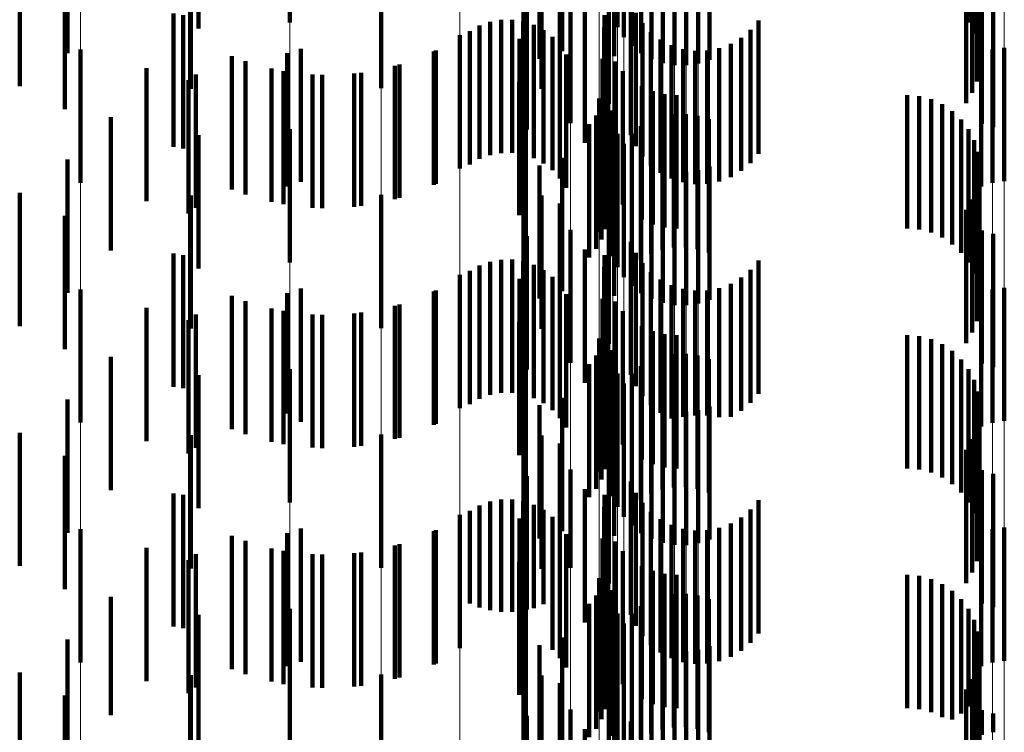
# Model space of a CAD drawing. Units: metres. Extents: x 0 to 2.6, y -0.63 to 0.63.
# Drawn here: x 0.1 to 0.11, y -0.38 to -0.37 of the extents above; entities that cross this region are included whole.
import ezdxf

# ---------------------------------------------------------------- set-up
doc = ezdxf.new("R2010")
doc.units = ezdxf.units.M
doc.linetypes.add('AUSGEZOGEN', pattern=[0])
doc.linetypes.add('VERDECKT2_S2', pattern=[0.0018, 0.001, -0.0008])
doc.layers.add('Fertigelement', color=7, linetype='AUSGEZOGEN', lineweight=50)
doc.layers.add('Standard', color=7, linetype='AUSGEZOGEN', lineweight=13)

msp = doc.modelspace()

# ---------------------------------------------------------------- linework, layer by layer
at = {"layer": 'Fertigelement', "color": 253, "linetype": 'VERDECKT2_S2', "lineweight": 140, "transparency": 33554687}
for p, q in [((0.0999157, -0.3724892), (0.0999157, -0.3734892)), ((0.10167, -0.3724772), (0.10167, -0.3734772)), ((0.1050084, -0.3724894), (0.1050084, -0.3734894)), ((0.102375, -0.3725234), (0.102375, -0.3735234)), ((0.1024818, -0.3725226), (0.1024818, -0.3735226)), ((0.1050502, -0.3725709), (0.1050502, -0.3735709)), ((0.1024232, -0.3725981), (0.1024232, -0.3735981)), ((0.1024831, -0.3726641), (0.1024831, -0.3736641)), ((0.1025529, -0.3727194), (0.1025529, -0.3737194)), ((0.1050779, -0.3726582), (0.1050779, -0.3736582)), ((0.10179, -0.3727607), (0.10179, -0.3737607)), ((0.1023498, -0.3727405), (0.1023498, -0.3737405)), ((0.1026308, -0.3727625), (0.1026308, -0.3737625)), ((0.1027147, -0.3727924), (0.1027147, -0.3737924)), ((0.1029793, -0.3727963), (0.1029793, -0.3737963)), ((0.103064, -0.3727689), (0.103064, -0.3737689)), ((0.1050905, -0.372749), (0.1050905, -0.373749)), ((0.1019611, -0.3728542), (0.1019611, -0.3737045)), ((0.1028022, -0.3728082), (0.1028022, -0.3738082)), ((0.1028913, -0.3728096), (0.1028913, -0.3738096)), ((0.1050878, -0.3728405), (0.1050878, -0.3738405)), ((0.1050696, -0.3729303), (0.1050696, -0.3739303)), ((0.1006009, -0.372981), (0.1006009, -0.373981)), ((0.1018041, -0.3729874), (0.1018041, -0.3739874)), ((0.1050367, -0.3730158), (0.1050367, -0.3740158)), ((0.1019418, -0.3730464), (0.1019418, -0.3740464)), ((0.1023106, -0.3730988), (0.1023106, -0.3740988)), ((0.10499, -0.3730945), (0.10499, -0.3740945)), ((0.101696, -0.3732923), (0.101696, -0.3742923)), ((0.1020223, -0.3732434), (0.1020223, -0.3742434)), ((0.1051083, -0.3732482), (0.1051083, -0.3742482)), ((0.1051929, -0.3732748), (0.1051929, -0.3742748)), ((0.1024755, -0.3733331), (0.1024755, -0.3743331)), ((0.1021305, -0.3733913), (0.1021305, -0.3743913)), ((0.1022776, -0.3734337), (0.1022776, -0.3744337)), ((0.1025123, -0.3734171), (0.1025123, -0.3744171)), ((0.1013405, -0.3735118), (0.1013405, -0.3745118)), ((0.1014191, -0.3734834), (0.1014191, -0.3744834)), ((0.1015013, -0.3734684), (0.1015013, -0.3744684)), ((0.1015849, -0.3734673), (0.1015849, -0.3744673)), ((0.1016675, -0.3734802), (0.1016675, -0.3744802)), ((0.1017468, -0.3735067), (0.1017468, -0.3745067)), ((0.1022758, -0.3735247), (0.1022758, -0.3745247)), ((0.1025627, -0.3734937), (0.1025627, -0.3744937)), ((0.1034333, -0.3734738), (0.1034333, -0.3744738)), ((0.1011914, -0.3735829), (0.1011914, -0.3745829)), ((0.1012678, -0.373553), (0.1012678, -0.374553)), ((0.1016398, -0.3736108), (0.1016398, -0.3746108)), ((0.1018205, -0.373546), (0.1018205, -0.374546)), ((0.1018867, -0.3735969), (0.1018867, -0.3745969)), ((0.1026252, -0.3735607), (0.1026252, -0.3745607)), ((0.1033038, -0.3736025), (0.1033038, -0.3746025)), ((0.103374, -0.3735436), (0.103374, -0.3745436)), ((0.1019435, -0.3736583), (0.1019435, -0.3746583)), ((0.1022891, -0.3736146), (0.1022891, -0.3746146)), ((0.1026981, -0.3736163), (0.1026981, -0.3746163)), ((0.1027793, -0.3736589), (0.1027793, -0.3746589)), ((0.1031387, -0.373681), (0.1031387, -0.374681)), ((0.1032245, -0.3736487), (0.1032245, -0.3746487)), ((0.1052769, -0.3736782), (0.1052769, -0.3746782)), ((0.0983455, -0.3736911), (0.0983455, -0.3746911)), ((0.0998958, -0.3737196), (0.0998958, -0.3747196)), ((0.1, -0.3736851), (0.1, -0.3746851)), ((0.1010134, -0.3736989), (0.1010134, -0.3746989)), ((0.1019893, -0.3737282), (0.1019893, -0.3747282)), ((0.1028665, -0.3736873), (0.1028665, -0.3746873)), ((0.1029571, -0.3737006), (0.1029571, -0.3747006)), ((0.1030488, -0.3736985), (0.1030488, -0.3746985)), ((0.1051041, -0.3737189), (0.1051041, -0.3747189)), ((0.1051888, -0.3736915), (0.1051888, -0.3746915)), ((0.0995844, -0.3737787), (0.0995844, -0.3747787)), ((0.1007396, -0.3738038), (0.1007396, -0.3748038)), ((0.1022634, -0.3737614), (0.1022634, -0.3747614)), ((0.1023596, -0.3737818), (0.1023596, -0.3747818)), ((0.0998683, -0.3738525), (0.0998683, -0.3748525)), ((0.10016, -0.3738815), (0.10016, -0.3748815)), ((0.1004529, -0.3738652), (0.1004529, -0.3748652)), ((0.1024146, -0.3738543), (0.1024146, -0.3748543)), ((0.0991564, -0.3739223), (0.0991564, -0.3749223)), ((0.1016369, -0.3739343), (0.1016369, -0.3749343)), ((0.1023044, -0.3739603), (0.1023044, -0.3749603)), ((0.1025568, -0.3739669), (0.1025568, -0.3749669)), ((0.1022859, -0.3740403), (0.1022859, -0.3750403)), ((0.10264, -0.3740039), (0.10264, -0.3750039)), ((0.1027281, -0.3740265), (0.1027281, -0.3750265)), ((0.1028188, -0.3740341), (0.1028188, -0.3750341)), ((0.1045471, -0.3740341), (0.1045471, -0.3750341)), ((0.1046384, -0.3740418), (0.1046384, -0.3750418)), ((0.102238, -0.3740587), (0.102238, -0.3750587)), ((0.1022557, -0.3741166), (0.1022557, -0.3751166)), ((0.1047272, -0.3740648), (0.1047272, -0.3750648)), ((0.1048107, -0.3741022), (0.1048107, -0.3751022)), ((0.1022142, -0.3741875), (0.1022142, -0.3751875)), ((0.1023179, -0.3741554), (0.1023179, -0.3744735)), ((0.1023371, -0.3741476), (0.1023371, -0.3751476)), ((0.1027117, -0.3741938), (0.1027117, -0.3751938)), ((0.1027988, -0.3741776), (0.1027988, -0.3751776)), ((0.1028875, -0.3741756), (0.1028875, -0.3751756)), ((0.1029752, -0.3741882), (0.1029752, -0.3751882)), ((0.1048868, -0.3741531), (0.1048868, -0.3751531)), ((0.1016874, -0.3742538), (0.1016874, -0.3752538)), ((0.1021627, -0.3742514), (0.1021627, -0.3752514)), ((0.1023395, -0.3742417), (0.1023395, -0.3744141)), ((0.102551, -0.3742673), (0.102551, -0.3752673)), ((0.1026283, -0.374224), (0.1026283, -0.375224)), ((0.1030598, -0.3742148), (0.1030598, -0.3752148)), ((0.1049533, -0.3742162), (0.1049533, -0.3752162)), ((0.0999157, -0.3742892), (0.0999157, -0.3752892)), ((0.10167, -0.3742773), (0.10167, -0.3752773)), ((0.102375, -0.3743234), (0.102375, -0.3743578)), ((0.1024818, -0.3743226), (0.1024818, -0.3753226)), ((0.1050084, -0.3742894), (0.1050084, -0.3752894)), ((0.1023395, -0.3744141), (0.1023395, -0.3752417)), ((0.102375, -0.3743578), (0.102375, -0.3753234)), ((0.1024232, -0.3743982), (0.1024232, -0.3753982)), ((0.1050502, -0.3743709), (0.1050502, -0.3753709)), ((0.1023179, -0.3744735), (0.1023179, -0.3751554)), ((0.1024831, -0.3744641), (0.1024831, -0.3754641)), ((0.1050779, -0.3744582), (0.1050779, -0.3754582)), ((0.10179, -0.3745607), (0.10179, -0.3755607)), ((0.1019611, -0.3745045), (0.1019611, -0.3755045)), ((0.1023498, -0.3745405), (0.1023498, -0.3755405)), ((0.1025529, -0.3745194), (0.1025529, -0.3755194)), ((0.1026308, -0.3745626), (0.1026308, -0.3755626)), ((0.103064, -0.3745689), (0.103064, -0.3755689)), ((0.1050905, -0.374549), (0.1050905, -0.375549)), ((0.1027147, -0.3745925), (0.1027147, -0.3755925)), ((0.1028022, -0.3746083), (0.1028022, -0.3756083)), ((0.1028913, -0.3746096), (0.1028913, -0.3756096)), ((0.1029793, -0.3745963), (0.1029793, -0.3755963)), ((0.1050878, -0.3746405), (0.1050878, -0.3756405)), ((0.1006009, -0.3747809), (0.1006009, -0.3757809)), ((0.1018041, -0.3747874), (0.1018041, -0.3757874)), ((0.1050696, -0.3747303), (0.1050696, -0.3757303)), ((0.1019418, -0.3748464), (0.1019418, -0.3758464)), ((0.1050367, -0.3748158), (0.1050367, -0.3758158)), ((0.1023106, -0.3748988), (0.1023106, -0.3758988)), ((0.10499, -0.3748945), (0.10499, -0.3758945)), ((0.1020223, -0.3750434), (0.1020223, -0.3760434)), ((0.1051083, -0.3750482), (0.1051083, -0.3760482)), ((0.1051929, -0.3750748), (0.1051929, -0.3760748)), ((0.101696, -0.3750923), (0.101696, -0.3760923)), ((0.1024755, -0.3751331), (0.1024755, -0.3761331)), ((0.1021305, -0.3751913), (0.1021305, -0.3761913)), ((0.1022776, -0.3752336), (0.1022776, -0.3762336)), ((0.1025123, -0.375217), (0.1025123, -0.376217)), ((0.1014191, -0.3752834), (0.1014191, -0.3762834)), ((0.1015013, -0.3752684), (0.1015013, -0.3762684)), ((0.1015849, -0.3752674), (0.1015849, -0.3762674)), ((0.1016675, -0.3752802), (0.1016675, -0.3762802)), ((0.1017468, -0.3753067), (0.1017468, -0.3763067)), ((0.1025627, -0.3752936), (0.1025627, -0.3762936)), ((0.1034333, -0.3752737), (0.1034333, -0.3762737)), ((0.1011914, -0.3753829), (0.1011914, -0.3763829)), ((0.1012678, -0.375353), (0.1012678, -0.376353)), ((0.1013405, -0.3753119), (0.1013405, -0.3763119)), ((0.1018205, -0.3753459), (0.1018205, -0.3763459)), ((0.1022758, -0.3753246), (0.1022758, -0.3763246)), ((0.1026252, -0.3753607), (0.1026252, -0.3763607)), ((0.103374, -0.3753436), (0.103374, -0.3763436)), ((0.1016398, -0.3754108), (0.1016398, -0.3764108)), ((0.1018867, -0.375397), (0.1018867, -0.376397)), ((0.1022891, -0.3754146), (0.1022891, -0.3764146)), ((0.1026981, -0.3754163), (0.1026981, -0.3764163)), ((0.1032245, -0.3754487), (0.1032245, -0.3764487)), ((0.1033038, -0.3754025), (0.1033038, -0.3764025)), ((0.0983455, -0.3754911), (0.0983455, -0.3764911)), ((0.0998958, -0.3755196), (0.0998958, -0.3764229)), ((0.1, -0.375485), (0.1, -0.376485)), ((0.1010134, -0.3754989), (0.1010134, -0.3764989)), ((0.1019435, -0.3754583), (0.1019435, -0.3764583)), ((0.1019893, -0.3755282), (0.1019893, -0.3765282)), ((0.1027793, -0.3754589), (0.1027793, -0.3764589)), ((0.1028665, -0.3754873), (0.1028665, -0.3764464)), ((0.1029571, -0.3755006), (0.1029571, -0.3764367)), ((0.1030488, -0.3754985), (0.1030488, -0.3764382)), ((0.1031387, -0.375481), (0.1031387, -0.3764509)), ((0.1051041, -0.3755189), (0.1051041, -0.3765189)), ((0.1051888, -0.3754915), (0.1051888, -0.3764915)), ((0.1052769, -0.3754783), (0.1052769, -0.3764783)), ((0.0995844, -0.3755787), (0.0995844, -0.3765787)), ((0.1007396, -0.3756039), (0.1007396, -0.3766039)), ((0.1022634, -0.3755613), (0.1022634, -0.3765613)), ((0.1023596, -0.3755818), (0.1023596, -0.3765818)), ((0.0998683, -0.3756525), (0.0998683, -0.3766525)), ((0.1004529, -0.3756652), (0.1004529, -0.3766652)), ((0.1024146, -0.3756542), (0.1024146, -0.3766542)), ((0.0991564, -0.3757224), (0.0991564, -0.3767224)), ((0.10016, -0.3756816), (0.10016, -0.3766816)), ((0.1016369, -0.3757343), (0.1016369, -0.3767343)), ((0.1023044, -0.3757603), (0.1023044, -0.3767603)), ((0.1025568, -0.3757669), (0.1025568, -0.3767669)), ((0.10264, -0.3758039), (0.10264, -0.3768039)), ((0.1027281, -0.3758265), (0.1027281, -0.3768265)), ((0.102238, -0.3758587), (0.102238, -0.3768587)), ((0.1022859, -0.3758403), (0.1022859, -0.3768403)), ((0.1028188, -0.3758341), (0.1028188, -0.3768341)), ((0.1045471, -0.3758341), (0.1045471, -0.3768341)), ((0.1046384, -0.3758419), (0.1046384, -0.3768419)), ((0.1047272, -0.3758647), (0.1047272, -0.3768647)), ((0.1022557, -0.3759166), (0.1022557, -0.3769166)), ((0.1023179, -0.3759554), (0.1023179, -0.3769554)), ((0.1023371, -0.3759476), (0.1023371, -0.3769476)), ((0.1048107, -0.3759022), (0.1048107, -0.3769022)), ((0.1048868, -0.3759532), (0.1048868, -0.3769532)), ((0.1022142, -0.3759875), (0.1022142, -0.3769875)), ((0.1023395, -0.3760417), (0.1023395, -0.3770417)), ((0.1026283, -0.376024), (0.1026283, -0.377024)), ((0.1027117, -0.3759938), (0.1027117, -0.3769938)), ((0.1027988, -0.3759775), (0.1027988, -0.3769775)), ((0.1028875, -0.3759756), (0.1028875, -0.3769756)), ((0.1029752, -0.3759882), (0.1029752, -0.3769882)), ((0.1030598, -0.3760148), (0.1030598, -0.3770148)), ((0.1049533, -0.3760162), (0.1049533, -0.3770162)), ((0.0999157, -0.3760892), (0.0999157, -0.3770892)), ((0.10167, -0.3760773), (0.10167, -0.3770773)), ((0.1016874, -0.3760539), (0.1016874, -0.3770539)), ((0.1021627, -0.3760514), (0.1021627, -0.3770514)), ((0.102551, -0.3760673), (0.102551, -0.3770673)), ((0.1050084, -0.3760894), (0.1050084, -0.3770894)), ((0.102375, -0.3761234), (0.102375, -0.3771234)), ((0.1024818, -0.3761226), (0.1024818, -0.3771226)), ((0.1050502, -0.3761709), (0.1050502, -0.3771709)), ((0.1024232, -0.3761982), (0.1024232, -0.3771982)), ((0.1024831, -0.3762641), (0.1024831, -0.3772641)), ((0.1050779, -0.3762582), (0.1050779, -0.3772582)), ((0.1019611, -0.3763044), (0.1019611, -0.3773044)), ((0.1023498, -0.3763406), (0.1023498, -0.3773406)), ((0.1025529, -0.3763194), (0.1025529, -0.3773194)), ((0.10179, -0.3763607), (0.10179, -0.3773607)), ((0.1026308, -0.3763625), (0.1026308, -0.3773625)), ((0.1027147, -0.3763925), (0.1027147, -0.3773925)), ((0.1028022, -0.3764083), (0.1028022, -0.3774083)), ((0.1028913, -0.3764095), (0.1028913, -0.3774095)), ((0.1029793, -0.3763964), (0.1029793, -0.3773964)), ((0.103064, -0.376369), (0.103064, -0.377369)), ((0.1050905, -0.3763489), (0.1050905, -0.3773489)), ((0.0998958, -0.3764229), (0.0998958, -0.3764229)), ((0.1028665, -0.3764464), (0.1028665, -0.3764464)), ((0.1029571, -0.3764367), (0.1029571, -0.3764367)), ((0.1030488, -0.3764382), (0.1030488, -0.3764382)), ((0.1031387, -0.3764509), (0.1031387, -0.3764509)), ((0.1050878, -0.3764406), (0.1050878, -0.3774406)), ((0.1050696, -0.3765303), (0.1050696, -0.3775303)), ((0.1006009, -0.3765809), (0.1006009, -0.3775809)), ((0.1018041, -0.3765873), (0.1018041, -0.3775873)), ((0.1050367, -0.3766158), (0.1050367, -0.3776158)), ((0.1019418, -0.3766464), (0.1019418, -0.3776464)), ((0.1023106, -0.3766989), (0.1023106, -0.3776989)), ((0.10499, -0.3766945), (0.10499, -0.3776945)), ((0.1020223, -0.3768434), (0.1020223, -0.3775803)), ((0.1051083, -0.3768481), (0.1051083, -0.3778481)), ((0.101696, -0.3768923), (0.101696, -0.3778923)), ((0.1024755, -0.376933), (0.1024755, -0.377933)), ((0.1051929, -0.3768748), (0.1051929, -0.3778748)), ((0.1021305, -0.3769913), (0.1021305, -0.3779913)), ((0.1015013, -0.3770684), (0.1015013, -0.3779103)), ((0.1015849, -0.3770674), (0.1015849, -0.3779111)), ((0.1016675, -0.3770803), (0.1016675, -0.3779018)), ((0.1022776, -0.3770336), (0.1022776, -0.3780336)), ((0.1025123, -0.377017), (0.1025123, -0.378017)), ((0.1034333, -0.3770737), (0.1034333, -0.3780737)), ((0.1012678, -0.377153), (0.1012678, -0.3778491)), ((0.1013405, -0.3771119), (0.1013405, -0.3778789)), ((0.1014191, -0.3770834), (0.1014191, -0.3778995)), ((0.1017468, -0.3771066), (0.1017468, -0.3778826)), ((0.1018205, -0.3771459), (0.1018205, -0.3778541)), ((0.1022758, -0.3771246), (0.1022758, -0.3781246)), ((0.1025627, -0.3770936), (0.1025627, -0.3780936)), ((0.103374, -0.3771436), (0.103374, -0.3781436)), ((0.1011914, -0.3771829), (0.1011914, -0.3781829)), ((0.1016398, -0.3772108), (0.1016398, -0.3782108)), ((0.1018867, -0.377197), (0.1018867, -0.3778171)), ((0.1022891, -0.3772147), (0.1022891, -0.3782147)), ((0.1026252, -0.3771607), (0.1026252, -0.3781607)), ((0.1026981, -0.3772163), (0.1026981, -0.3782163)), ((0.1033038, -0.3772025), (0.1033038, -0.3782025)), ((0.0983455, -0.3772911), (0.0983455, -0.3782911)), ((0.1, -0.377285), (0.1, -0.378285)), ((0.1010134, -0.377299), (0.1010134, -0.3777432)), ((0.1019435, -0.3772582), (0.1019435, -0.3777726)), ((0.1027793, -0.3772589), (0.1027793, -0.3782589)), ((0.1028665, -0.3772873), (0.1028665, -0.3782873)), ((0.1029571, -0.3773006), (0.1029571, -0.3783006)), ((0.1030488, -0.3772985), (0.1030488, -0.3782985)), ((0.1031387, -0.3772811), (0.1031387, -0.3782811)), ((0.1032245, -0.3772487), (0.1032245, -0.3782487)), ((0.1051888, -0.3772915), (0.1051888, -0.3782915)), ((0.1052769, -0.3772783), (0.1052769, -0.3782783)), ((0.0998958, -0.3773196), (0.0998958, -0.3783196)), ((0.1019893, -0.3773282), (0.1019893, -0.377722)), ((0.1022634, -0.3773614), (0.1022634, -0.3783614)), ((0.1051041, -0.3773189), (0.1051041, -0.3783189)), ((0.0995844, -0.3773787), (0.0995844, -0.3776854)), ((0.1007396, -0.3774039), (0.1007396, -0.3776671)), ((0.1023596, -0.3773818), (0.1023596, -0.3783818)), ((0.0991564, -0.3775223), (0.0991564, -0.3785223)), ((0.0998683, -0.3774525), (0.0998683, -0.3776318)), ((0.10016, -0.3774816), (0.10016, -0.3776107)), ((0.1004529, -0.3774652), (0.1004529, -0.3776226)), ((0.1024146, -0.3774543), (0.1024146, -0.3784543)), ((0.1016369, -0.3775344), (0.1016369, -0.3785344)), ((0.1020223, -0.3775803), (0.1020223, -0.3775803)), ((0.1023044, -0.3775602), (0.1023044, -0.3785602)), ((0.1025568, -0.3775669), (0.1025568, -0.3785669)), ((0.0998683, -0.3776318), (0.0998683, -0.3784525)), ((0.10016, -0.3776107), (0.10016, -0.3784816)), ((0.1004529, -0.3776226), (0.1004529, -0.3784652)), ((0.1007396, -0.3776671), (0.1007396, -0.3784039)), ((0.102238, -0.3776586), (0.102238, -0.3786586)), ((0.1022859, -0.3776403), (0.1022859, -0.3786403)), ((0.10264, -0.3776039), (0.10264, -0.3786039)), ((0.1027281, -0.3776265), (0.1027281, -0.3786265)), ((0.1028188, -0.3776342), (0.1028188, -0.3786342)), ((0.1045471, -0.3776342), (0.1045471, -0.3786342)), ((0.1046384, -0.3776418), (0.1046384, -0.3786418)), ((0.1047272, -0.3776647), (0.1047272, -0.3786647)), ((0.0995844, -0.3776854), (0.0995844, -0.3783787)), ((0.1010134, -0.3777432), (0.1010134, -0.378299)), ((0.1019893, -0.377722), (0.1019893, -0.3783282)), ((0.1022557, -0.3777166), (0.1022557, -0.3787166)), ((0.1048107, -0.3777022), (0.1048107, -0.3787022)), ((0.1018867, -0.3778171), (0.1018867, -0.378197)), ((0.1019435, -0.3777726), (0.1019435, -0.3782582)), ((0.1022142, -0.3777875), (0.1022142, -0.3787875)), ((0.1023179, -0.3777554), (0.1023179, -0.3787554)), ((0.1023371, -0.3777476), (0.1023371, -0.3787476)), ((0.1027117, -0.3777938), (0.1027117, -0.3787938)), ((0.1027988, -0.3777775), (0.1027988, -0.3787775)), ((0.1028875, -0.3777756), (0.1028875, -0.3787756)), ((0.1029752, -0.3777881), (0.1029752, -0.3787881)), ((0.1030598, -0.3778148), (0.1030598, -0.3788148)), ((0.1048868, -0.3777532), (0.1048868, -0.3787191)), ((0.1049533, -0.3778162), (0.1049533, -0.3786734)), ((0.0999157, -0.3778892), (0.0999157, -0.3788892)), ((0.1012678, -0.3778491), (0.1012678, -0.3778491)), ((0.1013405, -0.3778789), (0.1013405, -0.3778789)), ((0.10167, -0.3778773), (0.10167, -0.3781078)), ((0.1016874, -0.3778539), (0.1016874, -0.3788539)), ((0.1017468, -0.3778826), (0.1017468, -0.3778826)), ((0.1018205, -0.3778541), (0.1018205, -0.3778541)), ((0.1021627, -0.3778514), (0.1021627, -0.3788514)), ((0.1023395, -0.3778417), (0.1023395, -0.3788417)), ((0.102551, -0.3778673), (0.102551, -0.3788673)), ((0.1026283, -0.377824), (0.1026283, -0.378824)), ((0.1050084, -0.3778895), (0.1050084, -0.3786203)), ((0.1014191, -0.3778995), (0.1014191, -0.3778995)), ((0.1015013, -0.3779103), (0.1015013, -0.3779103)), ((0.1015849, -0.3779111), (0.1015849, -0.3779111)), ((0.1016675, -0.3779018), (0.1016675, -0.3779018)), ((0.102375, -0.3779234), (0.102375, -0.3789234)), ((0.1024818, -0.3779226), (0.1024818, -0.3789226)), ((0.1024232, -0.3779982), (0.1024232, -0.3789982)), ((0.1050502, -0.3779709), (0.1050502, -0.3785612)), ((0.10167, -0.3781078), (0.10167, -0.3788773)), ((0.1019611, -0.3781045), (0.1019611, -0.3791045)), ((0.1024831, -0.3780641), (0.1024831, -0.3790641)), ((0.1050779, -0.3780582), (0.1050779, -0.3784979)), ((0.10179, -0.3781607), (0.10179, -0.3791607)), ((0.1023498, -0.3781406), (0.1023498, -0.3791406)), ((0.1025529, -0.3781194), (0.1025529, -0.3791194)), ((0.1026308, -0.3781625), (0.1026308, -0.3791625)), ((0.103064, -0.3781689), (0.103064, -0.3791689)), ((0.1050905, -0.3781489), (0.1050905, -0.3784321)), ((0.1027147, -0.3781924), (0.1027147, -0.3791924)), ((0.1028022, -0.3782082), (0.1028022, -0.3792082)), ((0.1028913, -0.3782095), (0.1028913, -0.3792095)), ((0.1029793, -0.3781963), (0.1029793, -0.3791963)), ((0.1050878, -0.3782405), (0.1050878, -0.3783657)), ((0.1050696, -0.3783303), (0.1050696, -0.3793303)), ((0.1006009, -0.3783809), (0.1006009, -0.3790005)), ((0.1018041, -0.3783874), (0.1018041, -0.3793874)), ((0.1050878, -0.3783657), (0.1050878, -0.3792405)), ((0.1019418, -0.3784464), (0.1019418, -0.3794464)), ((0.1050367, -0.3784158), (0.1050367, -0.3794158)), ((0.1050905, -0.3784321), (0.1050905, -0.3791489)), ((0.1023106, -0.3784988), (0.1023106, -0.3794988)), ((0.10499, -0.3784945), (0.10499, -0.3794945)), ((0.1050779, -0.3784979), (0.1050779, -0.3790582)), ((0.1050084, -0.3786203), (0.1050084, -0.3786203)), ((0.1050502, -0.3785612), (0.1050502, -0.3789709)), ((0.101696, -0.3786923), (0.101696, -0.3796923)), ((0.1020223, -0.3786434), (0.1020223, -0.3796434)), ((0.1049533, -0.3786734), (0.1049533, -0.3786734)), ((0.1051083, -0.3786482), (0.1051083, -0.3788337)), ((0.1051929, -0.3786748), (0.1051929, -0.3788149)), ((0.1024755, -0.378733), (0.1024755, -0.379733)), ((0.1048868, -0.3787191), (0.1048868, -0.3787191)), ((0.1021305, -0.3787913), (0.1021305, -0.3797913))]:
    msp.add_line(p, q, dxfattribs=at)
at = {"layer": 'Standard', "color": 253, "linetype": 'VERDECKT2_S2', "lineweight": 140, "transparency": 33554687}
for p, q in [((0.1050084, -0.3724894), (0.1050084, -0.3734894)), ((0.0992316, -0.3725339), (0.0992316, -0.3735339)), ((0.1024818, -0.3725226), (0.1024818, -0.3735226)), ((0.1050502, -0.3725709), (0.1050502, -0.3735709)), ((0.0982482, -0.3727174), (0.0982482, -0.3737174)), ((0.1050779, -0.3726582), (0.1050779, -0.3736582)), ((0.10179, -0.3727607), (0.10179, -0.3737607)), ((0.1023498, -0.3727405), (0.1023498, -0.3737405)), ((0.1050905, -0.372749), (0.1050905, -0.373749)), ((0.1019611, -0.3728542), (0.1019611, -0.3737045)), ((0.1050878, -0.3728405), (0.1050878, -0.3738405)), ((0.1050696, -0.3729303), (0.1050696, -0.3739303)), ((0.0978903, -0.3729667), (0.0978903, -0.3739667)), ((0.0991747, -0.3729858), (0.0991747, -0.3739858)), ((0.1018041, -0.3729874), (0.1018041, -0.3739874)), ((0.1050367, -0.3730158), (0.1050367, -0.3740158)), ((0.1019418, -0.3730464), (0.1019418, -0.3740464)), ((0.0982289, -0.3731396), (0.0982289, -0.3741396)), ((0.10499, -0.3730945), (0.10499, -0.3740945)), ((0.101696, -0.3732923), (0.101696, -0.3742923)), ((0.1051083, -0.3732482), (0.1051083, -0.3742482)), ((0.1051929, -0.3732748), (0.1051929, -0.3742748)), ((0.1024755, -0.3733331), (0.1024755, -0.3743331)), ((0.0990432, -0.3734219), (0.0990432, -0.3744219)), ((0.0991179, -0.3734335), (0.0991179, -0.3744335)), ((0.1021305, -0.3733913), (0.1021305, -0.3743913)), ((0.1022776, -0.3734337), (0.1022776, -0.3744337)), ((0.1025123, -0.3734171), (0.1025123, -0.3744171)), ((0.1013405, -0.3735118), (0.1013405, -0.3745118)), ((0.1014191, -0.3734834), (0.1014191, -0.3744834)), ((0.1015013, -0.3734684), (0.1015013, -0.3744684)), ((0.1015849, -0.3734673), (0.1015849, -0.3744673)), ((0.1016675, -0.3734802), (0.1016675, -0.3744802)), ((0.1017468, -0.3735067), (0.1017468, -0.3745067)), ((0.1022758, -0.3735247), (0.1022758, -0.3745247)), ((0.1025627, -0.3734937), (0.1025627, -0.3744937)), ((0.1034333, -0.3734738), (0.1034333, -0.3744738)), ((0.1012678, -0.373553), (0.1012678, -0.374553)), ((0.1016398, -0.3736108), (0.1016398, -0.3746108)), ((0.1018205, -0.373546), (0.1018205, -0.374546)), ((0.1018867, -0.3735969), (0.1018867, -0.3745969)), ((0.1026252, -0.3735607), (0.1026252, -0.3745607)), ((0.1033038, -0.3736025), (0.1033038, -0.3746025)), ((0.103374, -0.3735436), (0.103374, -0.3745436)), ((0.1019435, -0.3736583), (0.1019435, -0.3746583)), ((0.1022891, -0.3736146), (0.1022891, -0.3746146)), ((0.1026981, -0.3736163), (0.1026981, -0.3746163)), ((0.1027793, -0.3736589), (0.1027793, -0.3746589)), ((0.1031387, -0.373681), (0.1031387, -0.374681)), ((0.1032245, -0.3736487), (0.1032245, -0.3746487)), ((0.0994827, -0.3737404), (0.0994827, -0.3747404)), ((0.100997, -0.3737066), (0.100997, -0.3747066)), ((0.1019893, -0.3737282), (0.1019893, -0.3747282)), ((0.1028665, -0.3736873), (0.1028665, -0.3746873)), ((0.1029571, -0.3737006), (0.1029571, -0.3747006)), ((0.1030488, -0.3736985), (0.1030488, -0.3746985)), ((0.0988409, -0.3738299), (0.0988409, -0.3748299)), ((0.1007047, -0.3738138), (0.1007047, -0.3748138)), ((0.1022634, -0.3737614), (0.1022634, -0.3747614)), ((0.1023596, -0.3737818), (0.1023596, -0.3747818)), ((0.0992125, -0.373879), (0.0992125, -0.374879)), ((0.0997794, -0.3738344), (0.0997794, -0.3748344)), ((0.1000876, -0.3738786), (0.1000876, -0.3748786)), ((0.1003988, -0.3738716), (0.1003988, -0.3748716)), ((0.1024146, -0.3738543), (0.1024146, -0.3748543)), ((0.1016369, -0.3739343), (0.1016369, -0.3749343)), ((0.1023044, -0.3739603), (0.1023044, -0.3749603)), ((0.1025568, -0.3739669), (0.1025568, -0.3749669)), ((0.1022859, -0.3740403), (0.1022859, -0.3750403)), ((0.10264, -0.3740039), (0.10264, -0.3750039)), ((0.1027281, -0.3740265), (0.1027281, -0.3750265)), ((0.1028188, -0.3740341), (0.1028188, -0.3750341)), ((0.1045471, -0.3740341), (0.1045471, -0.3750341)), ((0.1046384, -0.3740418), (0.1046384, -0.3750418)), ((0.1022557, -0.3741166), (0.1022557, -0.3751166)), ((0.1047272, -0.3740648), (0.1047272, -0.3750648)), ((0.1048107, -0.3741022), (0.1048107, -0.3751022)), ((0.0985734, -0.3741985), (0.0985734, -0.3751985)), ((0.1022142, -0.3741875), (0.1022142, -0.3751875)), ((0.1023371, -0.3741476), (0.1023371, -0.3751476)), ((0.1027117, -0.3741938), (0.1027117, -0.3751938)), ((0.1027988, -0.3741776), (0.1027988, -0.3751776)), ((0.1028875, -0.3741756), (0.1028875, -0.3751756)), ((0.1029752, -0.3741882), (0.1029752, -0.3751882)), ((0.1048868, -0.3741531), (0.1048868, -0.3751531)), ((0.1016874, -0.3742538), (0.1016874, -0.3752538)), ((0.1021627, -0.3742514), (0.1021627, -0.3752514)), ((0.102551, -0.3742673), (0.102551, -0.3752673)), ((0.1026283, -0.374224), (0.1026283, -0.375224)), ((0.1030598, -0.3742148), (0.1030598, -0.3752148)), ((0.1049533, -0.3742162), (0.1049533, -0.3752162)), ((0.0992316, -0.374334), (0.0992316, -0.375334)), ((0.1024818, -0.3743226), (0.1024818, -0.3753226)), ((0.1050084, -0.3742894), (0.1050084, -0.3752894)), ((0.1050502, -0.3743709), (0.1050502, -0.3753709)), ((0.1050779, -0.3744582), (0.1050779, -0.3754582)), ((0.0982482, -0.3745174), (0.0982482, -0.3755174)), ((0.10179, -0.3745607), (0.10179, -0.3755607)), ((0.1019611, -0.3745045), (0.1019611, -0.3755045)), ((0.1023498, -0.3745405), (0.1023498, -0.3755405)), ((0.1050905, -0.374549), (0.1050905, -0.375549)), ((0.1050878, -0.3746405), (0.1050878, -0.3756405)), ((0.0978903, -0.3747667), (0.0978903, -0.3757667)), ((0.0991747, -0.3747858), (0.0991747, -0.3757858)), ((0.1018041, -0.3747874), (0.1018041, -0.3757874)), ((0.1050696, -0.3747303), (0.1050696, -0.3757303)), ((0.1019418, -0.3748464), (0.1019418, -0.3758464)), ((0.1050367, -0.3748158), (0.1050367, -0.3758158)), ((0.0982289, -0.3749396), (0.0982289, -0.3759396)), ((0.10499, -0.3748945), (0.10499, -0.3758945)), ((0.1051083, -0.3750482), (0.1051083, -0.3760482)), ((0.1051929, -0.3750748), (0.1051929, -0.3760748)), ((0.101696, -0.3750923), (0.101696, -0.3760923)), ((0.1024755, -0.3751331), (0.1024755, -0.3761331)), ((0.0990432, -0.3752219), (0.0990432, -0.3762219)), ((0.0991179, -0.3752335), (0.0991179, -0.3762335)), ((0.1021305, -0.3751913), (0.1021305, -0.3761913)), ((0.1022776, -0.3752336), (0.1022776, -0.3762336)), ((0.1025123, -0.375217), (0.1025123, -0.376217)), ((0.1014191, -0.3752834), (0.1014191, -0.3762834)), ((0.1015013, -0.3752684), (0.1015013, -0.3762684)), ((0.1015849, -0.3752674), (0.1015849, -0.3762674)), ((0.1016675, -0.3752802), (0.1016675, -0.3762802)), ((0.1017468, -0.3753067), (0.1017468, -0.3763067)), ((0.1025627, -0.3752936), (0.1025627, -0.3762936)), ((0.1034333, -0.3752737), (0.1034333, -0.3762737)), ((0.1012678, -0.375353), (0.1012678, -0.376353)), ((0.1013405, -0.3753119), (0.1013405, -0.3763119)), ((0.1018205, -0.3753459), (0.1018205, -0.3763459)), ((0.1022758, -0.3753246), (0.1022758, -0.3763246)), ((0.1026252, -0.3753607), (0.1026252, -0.3763607)), ((0.103374, -0.3753436), (0.103374, -0.3763436)), ((0.1016398, -0.3754108), (0.1016398, -0.3764108)), ((0.1018867, -0.375397), (0.1018867, -0.376397)), ((0.1022891, -0.3754146), (0.1022891, -0.3764146)), ((0.1026981, -0.3754163), (0.1026981, -0.3764163)), ((0.1032245, -0.3754487), (0.1032245, -0.3764487)), ((0.1033038, -0.3754025), (0.1033038, -0.3764025)), ((0.100997, -0.3755067), (0.100997, -0.3765067)), ((0.1019435, -0.3754583), (0.1019435, -0.3764583)), ((0.1019893, -0.3755282), (0.1019893, -0.3765282)), ((0.1027793, -0.3754589), (0.1027793, -0.3764589)), ((0.1028665, -0.3754873), (0.1028665, -0.3764464)), ((0.1029571, -0.3755006), (0.1029571, -0.3764367)), ((0.1030488, -0.3754985), (0.1030488, -0.3764382)), ((0.1031387, -0.375481), (0.1031387, -0.3764509)), ((0.0994827, -0.3755403), (0.0994827, -0.3765403)), ((0.1022634, -0.3755613), (0.1022634, -0.3765613)), ((0.1023596, -0.3755818), (0.1023596, -0.3765818)), ((0.0988409, -0.3756299), (0.0988409, -0.3766299)), ((0.0992125, -0.375679), (0.0992125, -0.376679)), ((0.0997794, -0.3756344), (0.0997794, -0.3766344)), ((0.1000876, -0.3756786), (0.1000876, -0.3766786)), ((0.1003988, -0.3756717), (0.1003988, -0.3766717)), ((0.1007047, -0.3756138), (0.1007047, -0.3766138)), ((0.1024146, -0.3756542), (0.1024146, -0.3766542)), ((0.1016369, -0.3757343), (0.1016369, -0.3767343)), ((0.1023044, -0.3757603), (0.1023044, -0.3767603)), ((0.1025568, -0.3757669), (0.1025568, -0.3767669)), ((0.10264, -0.3758039), (0.10264, -0.3768039)), ((0.1027281, -0.3758265), (0.1027281, -0.3768265)), ((0.1022859, -0.3758403), (0.1022859, -0.3768403)), ((0.1028188, -0.3758341), (0.1028188, -0.3768341)), ((0.1045471, -0.3758341), (0.1045471, -0.3768341)), ((0.1046384, -0.3758419), (0.1046384, -0.3768419)), ((0.1047272, -0.3758647), (0.1047272, -0.3768647)), ((0.1022557, -0.3759166), (0.1022557, -0.3769166)), ((0.1023371, -0.3759476), (0.1023371, -0.3769476)), ((0.1048107, -0.3759022), (0.1048107, -0.3769022)), ((0.1048868, -0.3759532), (0.1048868, -0.3769532)), ((0.0985734, -0.3759985), (0.0985734, -0.3769985)), ((0.1022142, -0.3759875), (0.1022142, -0.3769875)), ((0.1026283, -0.376024), (0.1026283, -0.377024)), ((0.1027117, -0.3759938), (0.1027117, -0.3769938)), ((0.1027988, -0.3759775), (0.1027988, -0.3769775)), ((0.1028875, -0.3759756), (0.1028875, -0.3769756)), ((0.1029752, -0.3759882), (0.1029752, -0.3769882)), ((0.1030598, -0.3760148), (0.1030598, -0.3770148)), ((0.1049533, -0.3760162), (0.1049533, -0.3770162)), ((0.1016874, -0.3760539), (0.1016874, -0.3770539)), ((0.1021627, -0.3760514), (0.1021627, -0.3770514)), ((0.102551, -0.3760673), (0.102551, -0.3770673)), ((0.1050084, -0.3760894), (0.1050084, -0.3770894)), ((0.0992316, -0.376134), (0.0992316, -0.377134)), ((0.1024818, -0.3761226), (0.1024818, -0.3771226)), ((0.1050502, -0.3761709), (0.1050502, -0.3771709)), ((0.1050779, -0.3762582), (0.1050779, -0.3772582)), ((0.0982482, -0.3763174), (0.0982482, -0.3773174)), ((0.1019611, -0.3763044), (0.1019611, -0.3773044)), ((0.1023498, -0.3763406), (0.1023498, -0.3773406)), ((0.10179, -0.3763607), (0.10179, -0.3773607)), ((0.1050905, -0.3763489), (0.1050905, -0.3773489)), ((0.1028665, -0.3764464), (0.1028665, -0.3764464)), ((0.1029571, -0.3764367), (0.1029571, -0.3764367)), ((0.1030488, -0.3764382), (0.1030488, -0.3764382)), ((0.1031387, -0.3764509), (0.1031387, -0.3764509)), ((0.1050878, -0.3764406), (0.1050878, -0.3774406)), ((0.1050696, -0.3765303), (0.1050696, -0.3775303)), ((0.0978903, -0.3765667), (0.0978903, -0.3775667)), ((0.0991747, -0.3765858), (0.0991747, -0.3775858)), ((0.1018041, -0.3765873), (0.1018041, -0.3775873)), ((0.1050367, -0.3766158), (0.1050367, -0.3776158)), ((0.1019418, -0.3766464), (0.1019418, -0.3776464)), ((0.10499, -0.3766945), (0.10499, -0.3776945)), ((0.0982289, -0.3767396), (0.0982289, -0.3777396)), ((0.1051083, -0.3768481), (0.1051083, -0.3778481)), ((0.101696, -0.3768923), (0.101696, -0.3778923)), ((0.1024755, -0.376933), (0.1024755, -0.377933)), ((0.1051929, -0.3768748), (0.1051929, -0.3778748)), ((0.1021305, -0.3769913), (0.1021305, -0.3779913)), ((0.0990432, -0.3770219), (0.0990432, -0.3780219)), ((0.0991179, -0.3770334), (0.0991179, -0.3780334)), ((0.1015013, -0.3770684), (0.1015013, -0.3779103)), ((0.1015849, -0.3770674), (0.1015849, -0.3779111)), ((0.1016675, -0.3770803), (0.1016675, -0.3779018)), ((0.1022776, -0.3770336), (0.1022776, -0.3780336)), ((0.1025123, -0.377017), (0.1025123, -0.378017)), ((0.1034333, -0.3770737), (0.1034333, -0.3780737)), ((0.1012678, -0.377153), (0.1012678, -0.3778491)), ((0.1013405, -0.3771119), (0.1013405, -0.3778789)), ((0.1014191, -0.3770834), (0.1014191, -0.3778995)), ((0.1017468, -0.3771066), (0.1017468, -0.3778826)), ((0.1018205, -0.3771459), (0.1018205, -0.3778541)), ((0.1022758, -0.3771246), (0.1022758, -0.3781246)), ((0.1025627, -0.3770936), (0.1025627, -0.3780936)), ((0.103374, -0.3771436), (0.103374, -0.3781436)), ((0.1016398, -0.3772108), (0.1016398, -0.3782108)), ((0.1018867, -0.377197), (0.1018867, -0.3778171)), ((0.1022891, -0.3772147), (0.1022891, -0.3782147)), ((0.1026252, -0.3771607), (0.1026252, -0.3781607)), ((0.1026981, -0.3772163), (0.1026981, -0.3782163)), ((0.1033038, -0.3772025), (0.1033038, -0.3782025)), ((0.1019435, -0.3772582), (0.1019435, -0.3777726)), ((0.1027793, -0.3772589), (0.1027793, -0.3782589)), ((0.1028665, -0.3772873), (0.1028665, -0.3782873)), ((0.1029571, -0.3773006), (0.1029571, -0.3783006)), ((0.1030488, -0.3772985), (0.1030488, -0.3782985)), ((0.1031387, -0.3772811), (0.1031387, -0.3782811)), ((0.1032245, -0.3772487), (0.1032245, -0.3782487)), ((0.0994827, -0.3773403), (0.0994827, -0.3777131)), ((0.100997, -0.3773066), (0.100997, -0.3777376)), ((0.1019893, -0.3773282), (0.1019893, -0.377722)), ((0.1022634, -0.3773614), (0.1022634, -0.3783614)), ((0.0988409, -0.3774299), (0.0988409, -0.3784299)), ((0.0997794, -0.3774344), (0.0997794, -0.377645)), ((0.1007047, -0.3774138), (0.1007047, -0.3776599)), ((0.1023596, -0.3773818), (0.1023596, -0.3783818)), ((0.0992125, -0.3774789), (0.0992125, -0.3784789)), ((0.1000876, -0.3774786), (0.1000876, -0.3776129)), ((0.1003988, -0.3774717), (0.1003988, -0.3776179)), ((0.1024146, -0.3774543), (0.1024146, -0.3784543)), ((0.1016369, -0.3775344), (0.1016369, -0.3785344)), ((0.1023044, -0.3775602), (0.1023044, -0.3785602)), ((0.1025568, -0.3775669), (0.1025568, -0.3785669)), ((0.0997794, -0.377645), (0.0997794, -0.3784344)), ((0.1000876, -0.3776129), (0.1000876, -0.3784786)), ((0.1003988, -0.3776179), (0.1003988, -0.3784717)), ((0.1007047, -0.3776599), (0.1007047, -0.3784138)), ((0.1022859, -0.3776403), (0.1022859, -0.3786403)), ((0.10264, -0.3776039), (0.10264, -0.3786039)), ((0.1027281, -0.3776265), (0.1027281, -0.3786265)), ((0.1028188, -0.3776342), (0.1028188, -0.3786342)), ((0.1045471, -0.3776342), (0.1045471, -0.3786342)), ((0.1046384, -0.3776418), (0.1046384, -0.3786418)), ((0.1047272, -0.3776647), (0.1047272, -0.3786647)), ((0.0994827, -0.3777131), (0.0994827, -0.3783403)), ((0.100997, -0.3777376), (0.100997, -0.3783066)), ((0.1019893, -0.377722), (0.1019893, -0.3783282)), ((0.1022557, -0.3777166), (0.1022557, -0.3787166)), ((0.1048107, -0.3777022), (0.1048107, -0.3787022)), ((0.0985734, -0.3777985), (0.0985734, -0.3786862)), ((0.1018867, -0.3778171), (0.1018867, -0.378197)), ((0.1019435, -0.3777726), (0.1019435, -0.3782582)), ((0.1022142, -0.3777875), (0.1022142, -0.3787875)), ((0.1023371, -0.3777476), (0.1023371, -0.3787476)), ((0.1027117, -0.3777938), (0.1027117, -0.3787938)), ((0.1027988, -0.3777775), (0.1027988, -0.3787775)), ((0.1028875, -0.3777756), (0.1028875, -0.3787756)), ((0.1029752, -0.3777881), (0.1029752, -0.3787881)), ((0.1030598, -0.3778148), (0.1030598, -0.3788148)), ((0.1048868, -0.3777532), (0.1048868, -0.3787191)), ((0.1049533, -0.3778162), (0.1049533, -0.3786734)), ((0.1012678, -0.3778491), (0.1012678, -0.3778491)), ((0.1013405, -0.3778789), (0.1013405, -0.3778789)), ((0.1016874, -0.3778539), (0.1016874, -0.3788539)), ((0.1017468, -0.3778826), (0.1017468, -0.3778826)), ((0.1018205, -0.3778541), (0.1018205, -0.3778541)), ((0.1021627, -0.3778514), (0.1021627, -0.3788514)), ((0.102551, -0.3778673), (0.102551, -0.3788673)), ((0.1026283, -0.377824), (0.1026283, -0.378824)), ((0.1050084, -0.3778895), (0.1050084, -0.3786203)), ((0.0992316, -0.377934), (0.0992316, -0.378934)), ((0.1014191, -0.3778995), (0.1014191, -0.3778995)), ((0.1015013, -0.3779103), (0.1015013, -0.3779103)), ((0.1015849, -0.3779111), (0.1015849, -0.3779111)), ((0.1016675, -0.3779018), (0.1016675, -0.3779018)), ((0.1024818, -0.3779226), (0.1024818, -0.3789226)), ((0.1050502, -0.3779709), (0.1050502, -0.3785612)), ((0.1019611, -0.3781045), (0.1019611, -0.3791045)), ((0.1050779, -0.3780582), (0.1050779, -0.3784979)), ((0.0982482, -0.3781174), (0.0982482, -0.378455)), ((0.10179, -0.3781607), (0.10179, -0.3791607)), ((0.1023498, -0.3781406), (0.1023498, -0.3791406)), ((0.1050905, -0.3781489), (0.1050905, -0.3784321)), ((0.1050878, -0.3782405), (0.1050878, -0.3783657)), ((0.1050696, -0.3783303), (0.1050696, -0.3793303)), ((0.0978903, -0.3783667), (0.0978903, -0.3793667)), ((0.0991747, -0.3783858), (0.0991747, -0.3793858)), ((0.1018041, -0.3783874), (0.1018041, -0.3793874)), ((0.1050878, -0.3783657), (0.1050878, -0.3792405)), ((0.0982482, -0.378455), (0.0982482, -0.3791174)), ((0.1019418, -0.3784464), (0.1019418, -0.3794464)), ((0.1050367, -0.3784158), (0.1050367, -0.3794158)), ((0.1050905, -0.3784321), (0.1050905, -0.3791489)), ((0.0982289, -0.3785396), (0.0982289, -0.3795396)), ((0.10499, -0.3784945), (0.10499, -0.3794945)), ((0.1050779, -0.3784979), (0.1050779, -0.3790582)), ((0.1050084, -0.3786203), (0.1050084, -0.3786203)), ((0.1050502, -0.3785612), (0.1050502, -0.3789709)), ((0.0985734, -0.3786862), (0.0985734, -0.3786862)), ((0.101696, -0.3786923), (0.101696, -0.3796923)), ((0.1049533, -0.3786734), (0.1049533, -0.3786734)), ((0.1051083, -0.3786482), (0.1051083, -0.3788337)), ((0.1051929, -0.3786748), (0.1051929, -0.3788149)), ((0.1024755, -0.378733), (0.1024755, -0.379733)), ((0.1048868, -0.3787191), (0.1048868, -0.3787191)), ((0.1021305, -0.3787913), (0.1021305, -0.3797913))]:
    msp.add_line(p, q, dxfattribs=at)
at = {"layer": 'Standard', "color": 7, "linetype": 'AUSGEZOGEN', "lineweight": 13, "transparency": 33554687}
for points in [[(0.1011914, -0.2276285), (0.1011914, -0.240128), (0.1011914, -0.252528), (0.1011914, -0.2648151), (0.1011914, -0.276976), (0.1011914, -0.2889971), (0.1011914, -0.3008653), (0.1011914, -0.3125673), (0.1011914, -0.3240903), (0.1011914, -0.3354216), (0.1011914, -0.3465487), (0.1011914, -0.3574595), (0.1011914, -0.3681424), (0.1011914, -0.3785859), (0.1011914, -0.3887794), (0.1011914, -0.3987123), (0.1011914, -0.4083748)], [(0.1006009, -0.2278777), (0.1006009, -0.2403909), (0.1006009, -0.2528045), (0.1006009, -0.2651051), (0.1006009, -0.2772792), (0.1006009, -0.2893135), (0.1006009, -0.3011946), (0.1006009, -0.3129095), (0.1006009, -0.3244452), (0.1006009, -0.3357888), (0.1006009, -0.3469281), (0.1006009, -0.3578509), (0.1006009, -0.3685455), (0.1006009, -0.3790005), (0.1006009, -0.3892051), (0.1006009, -0.3991489), (0.1006009, -0.408822)], [(0.0999157, -0.2280813), (0.0999157, -0.2406057), (0.0999157, -0.2530303), (0.0999157, -0.2653419), (0.0999157, -0.2775269), (0.0999157, -0.289572), (0.0999157, -0.3014637), (0.0999157, -0.3131891), (0.0999157, -0.324735), (0.0999157, -0.3360888), (0.0999157, -0.347238), (0.0999157, -0.3581705), (0.0999157, -0.3688747), (0.0999157, -0.3793391), (0.0999157, -0.3895527), (0.0999157, -0.3995054), (0.0999157, -0.4091872)], [(0.0991564, -0.2282332), (0.0991564, -0.2407659), (0.0991564, -0.2531989), (0.0991564, -0.2655186), (0.0991564, -0.2777118), (0.0991564, -0.2897648), (0.0991564, -0.3016645), (0.0991564, -0.3133976), (0.0991564, -0.3249513), (0.0991564, -0.3363126), (0.0991564, -0.3474693), (0.0991564, -0.3584091), (0.0991564, -0.3691204), (0.0991564, -0.3795917), (0.0991564, -0.3898122), (0.0991564, -0.3997715), (0.0991564, -0.4094597)], [(0.0983455, -0.2283289), (0.0983455, -0.2408668), (0.0983455, -0.253305), (0.0983455, -0.26563), (0.0983455, -0.2778282), (0.0983455, -0.2898864), (0.0983455, -0.301791), (0.0983455, -0.3135291), (0.0983455, -0.3250876), (0.0983455, -0.3364537), (0.0983455, -0.347615), (0.0983455, -0.3585594), (0.0983455, -0.3692751), (0.0983455, -0.3797509), (0.0983455, -0.3899756), (0.0983455, -0.3999391), (0.0983455, -0.4096314)], [(0.1027147, -0.2373287), (0.1027147, -0.2495842), (0.1027147, -0.2617281), (0.1027147, -0.2737471), (0.1027147, -0.2856282), (0.1027147, -0.2973579), (0.1027147, -0.3089235), (0.1027147, -0.3203122), (0.1027147, -0.3315114), (0.1027147, -0.3425088), (0.1027147, -0.3532924), (0.1027147, -0.3638508), (0.1027147, -0.3741725), (0.1027147, -0.3842472), (0.1027147, -0.3940643), (0.1027147, -0.4036142), (0.1027147, -0.4128877)], [(0.1028022, -0.2373218), (0.1028022, -0.2495769), (0.1028022, -0.2617205), (0.1028022, -0.2737391), (0.1028022, -0.2856198), (0.1028022, -0.2973492), (0.1028022, -0.3089146), (0.1028022, -0.3203029), (0.1028022, -0.3315018), (0.1028022, -0.3424988), (0.1028022, -0.3532822), (0.1028022, -0.3638401), (0.1028022, -0.3741617), (0.1028022, -0.384236), (0.1028022, -0.3940529), (0.1028022, -0.4036024), (0.1028022, -0.4128757)], [(0.1028913, -0.2373212), (0.1028913, -0.2495763), (0.1028913, -0.2617198), (0.1028913, -0.2737385), (0.1028913, -0.2856191), (0.1028913, -0.2973486), (0.1028913, -0.3089138), (0.1028913, -0.3203021), (0.1028913, -0.331501), (0.1028913, -0.342498), (0.1028913, -0.3532813), (0.1028913, -0.3638393), (0.1028913, -0.3741608), (0.1028913, -0.3842351), (0.1028913, -0.3940519), (0.1028913, -0.4036015), (0.1028913, -0.4128747)], [(0.1029793, -0.237327), (0.1029793, -0.2495823), (0.1029793, -0.2617262), (0.1029793, -0.2737452), (0.1029793, -0.285626), (0.1029793, -0.2973558), (0.1029793, -0.3089213), (0.1029793, -0.3203099), (0.1029793, -0.331509), (0.1029793, -0.3425063), (0.1029793, -0.3532899), (0.1029793, -0.3638481), (0.1029793, -0.3741699), (0.1029793, -0.3842444), (0.1029793, -0.3940615), (0.1029793, -0.4036113), (0.1029793, -0.4128848)], [(0.1024831, -0.2373847), (0.1024831, -0.2496431), (0.1024831, -0.2617899), (0.1024831, -0.2738118), (0.1024831, -0.2856956), (0.1024831, -0.2974281), (0.1024831, -0.3089965), (0.1024831, -0.3203879), (0.1024831, -0.3315897), (0.1024831, -0.3425897), (0.1024831, -0.3533759), (0.1024831, -0.3639366), (0.1024831, -0.3742609), (0.1024831, -0.384338), (0.1024831, -0.3941573), (0.1024831, -0.4037095), (0.1024831, -0.4129852)], [(0.1025529, -0.2373606), (0.1025529, -0.2496177), (0.1025529, -0.2617632), (0.1025529, -0.2737839), (0.1025529, -0.2856665), (0.1025529, -0.2973979), (0.1025529, -0.3089651), (0.1025529, -0.3203553), (0.1025529, -0.3315559), (0.1025529, -0.3425548), (0.1025529, -0.3533399), (0.1025529, -0.3638997), (0.1025529, -0.3742229), (0.1025529, -0.3842988), (0.1025529, -0.3941172), (0.1025529, -0.4036685), (0.1025529, -0.4129432)], [(0.1026308, -0.2373417), (0.1026308, -0.2495979), (0.1026308, -0.2617424), (0.1026308, -0.2737621), (0.1026308, -0.2856438), (0.1026308, -0.2973743), (0.1026308, -0.3089406), (0.1026308, -0.3203298), (0.1026308, -0.3315296), (0.1026308, -0.3425276), (0.1026308, -0.3533119), (0.1026308, -0.3638707), (0.1026308, -0.3741932), (0.1026308, -0.3842683), (0.1026308, -0.3940859), (0.1026308, -0.4036364), (0.1026308, -0.4129104)], [(0.103064, -0.2373389), (0.103064, -0.249595), (0.103064, -0.2617394), (0.103064, -0.273759), (0.103064, -0.2856405), (0.103064, -0.2973708), (0.103064, -0.308937), (0.103064, -0.320326), (0.103064, -0.3315258), (0.103064, -0.3425236), (0.103064, -0.3533077), (0.103064, -0.3638665), (0.103064, -0.3741888), (0.103064, -0.3842638), (0.103064, -0.3940814), (0.103064, -0.4036317), (0.103064, -0.4129056)], [(0.102375, -0.2374462), (0.102375, -0.2497077), (0.102375, -0.2618577), (0.102375, -0.2738826), (0.102375, -0.2857695), (0.102375, -0.2975051), (0.102375, -0.3090765), (0.102375, -0.3204708), (0.102375, -0.3316755), (0.102375, -0.3426783), (0.102375, -0.3534673), (0.102375, -0.3640309), (0.102375, -0.3743578), (0.102375, -0.3844374), (0.102375, -0.3942594), (0.102375, -0.403814), (0.102375, -0.4130922)], [(0.1024232, -0.2374135), (0.1024232, -0.2496734), (0.1024232, -0.2618217), (0.1024232, -0.273845), (0.1024232, -0.2857302), (0.1024232, -0.2974642), (0.1024232, -0.309034), (0.1024232, -0.3204267), (0.1024232, -0.3316299), (0.1024232, -0.3426312), (0.1024232, -0.3534187), (0.1024232, -0.3639808), (0.1024232, -0.3743063), (0.1024232, -0.3843845), (0.1024232, -0.3942051), (0.1024232, -0.4037585), (0.1024232, -0.4130353)], [(0.1023179, -0.2375195), (0.1023179, -0.2497849), (0.1023179, -0.2619385), (0.1023179, -0.2739673), (0.1023179, -0.2858578), (0.1023179, -0.2975971), (0.1023179, -0.309172), (0.1023179, -0.3205698), (0.1023179, -0.331778), (0.1023179, -0.3427842), (0.1023179, -0.3535766), (0.1023179, -0.3641434), (0.1023179, -0.3744735), (0.1023179, -0.3845562), (0.1023179, -0.3943812), (0.1023179, -0.4039388), (0.1023179, -0.4132198)], [(0.1023395, -0.2374819), (0.1023395, -0.2497452), (0.1023395, -0.261897), (0.1023395, -0.2739238), (0.1023395, -0.2858125), (0.1023395, -0.2975499), (0.1023395, -0.3091229), (0.1023395, -0.3205189), (0.1023395, -0.3317253), (0.1023395, -0.3427299), (0.1023395, -0.3535204), (0.1023395, -0.3640856), (0.1023395, -0.3744141), (0.1023395, -0.3844951), (0.1023395, -0.3943186), (0.1023395, -0.4038747), (0.1023395, -0.4131542)], [(0.1051041, -0.2377102), (0.1051041, -0.2499854), (0.1051041, -0.2621488), (0.1051041, -0.2741872), (0.1051041, -0.2860873), (0.1051041, -0.2978359), (0.1051041, -0.3094202), (0.1051041, -0.3208271), (0.1051041, -0.3320443), (0.1051041, -0.3430594), (0.1051041, -0.3538604), (0.1051041, -0.3644356), (0.1051041, -0.3747741), (0.1051041, -0.3848649), (0.1051041, -0.3946978), (0.1051041, -0.404263), (0.1051041, -0.4135514)], [(0.1051888, -0.2377222), (0.1051888, -0.249998), (0.1051888, -0.262162), (0.1051888, -0.274201), (0.1051888, -0.2861017), (0.1051888, -0.297851), (0.1051888, -0.3094357), (0.1051888, -0.3208433), (0.1051888, -0.332061), (0.1051888, -0.3430767), (0.1051888, -0.3538782), (0.1051888, -0.364454), (0.1051888, -0.374793), (0.1051888, -0.3848843), (0.1051888, -0.3947177), (0.1051888, -0.4042834), (0.1051888, -0.4135723)], [(0.1052769, -0.2377279), (0.1052769, -0.250004), (0.1052769, -0.2621684), (0.1052769, -0.2742076), (0.1052769, -0.2861086), (0.1052769, -0.2978582), (0.1052769, -0.3094433), (0.1052769, -0.3208511), (0.1052769, -0.3320691), (0.1052769, -0.343085), (0.1052769, -0.3538868), (0.1052769, -0.3644628), (0.1052769, -0.3748021), (0.1052769, -0.3848936), (0.1052769, -0.3947272), (0.1052769, -0.4042932), (0.1052769, -0.4135823)], [(0.1023106, -0.2387672), (0.1023106, -0.2510969), (0.1023106, -0.2633144), (0.1023106, -0.2754063), (0.1023106, -0.2873593), (0.1023106, -0.2991602), (0.1023106, -0.3107959), (0.1023106, -0.3222537), (0.1023106, -0.3335207), (0.1023106, -0.3445847), (0.1023106, -0.3554337), (0.1023106, -0.366056), (0.1023106, -0.3764404), (0.1023106, -0.3865761), (0.1023106, -0.3964528), (0.1023106, -0.4060605)], [(0.102238, -0.239134), (0.102238, -0.2514828), (0.102238, -0.2637191), (0.102238, -0.2758295), (0.102238, -0.287801), (0.102238, -0.29962), (0.102238, -0.3112736), (0.102238, -0.3227489), (0.102238, -0.3340333), (0.102238, -0.3451143), (0.102238, -0.35598), (0.102238, -0.3666186), (0.102238, -0.3770189), (0.102238, -0.3871702), (0.102238, -0.397062), (0.102238, -0.4066845)], [(0.1020223, -0.2394901), (0.1020223, -0.2518572), (0.1020223, -0.2641117), (0.1020223, -0.2762402), (0.1020223, -0.2882294), (0.1020223, -0.300066), (0.1020223, -0.3117371), (0.1020223, -0.3232294), (0.1020223, -0.3345306), (0.1020223, -0.3456281), (0.1020223, -0.3565099), (0.1020223, -0.3671645), (0.1020223, -0.3775803), (0.1020223, -0.3877466), (0.1020223, -0.3976532), (0.1020223, -0.40729)], [(0.10167, -0.2398248), (0.10167, -0.2522091), (0.10167, -0.2644808), (0.10167, -0.2766262), (0.10167, -0.2886321), (0.10167, -0.3004854), (0.10167, -0.3121726), (0.10167, -0.323681), (0.10167, -0.334998), (0.10167, -0.346111), (0.10167, -0.3570081), (0.10167, -0.3676775), (0.10167, -0.3781078), (0.10167, -0.3882885), (0.10167, -0.3982088), (0.10167, -0.4078591)]]:
    msp.add_lwpolyline(points, dxfattribs=at)

doc.saveas('drawing.dxf')
